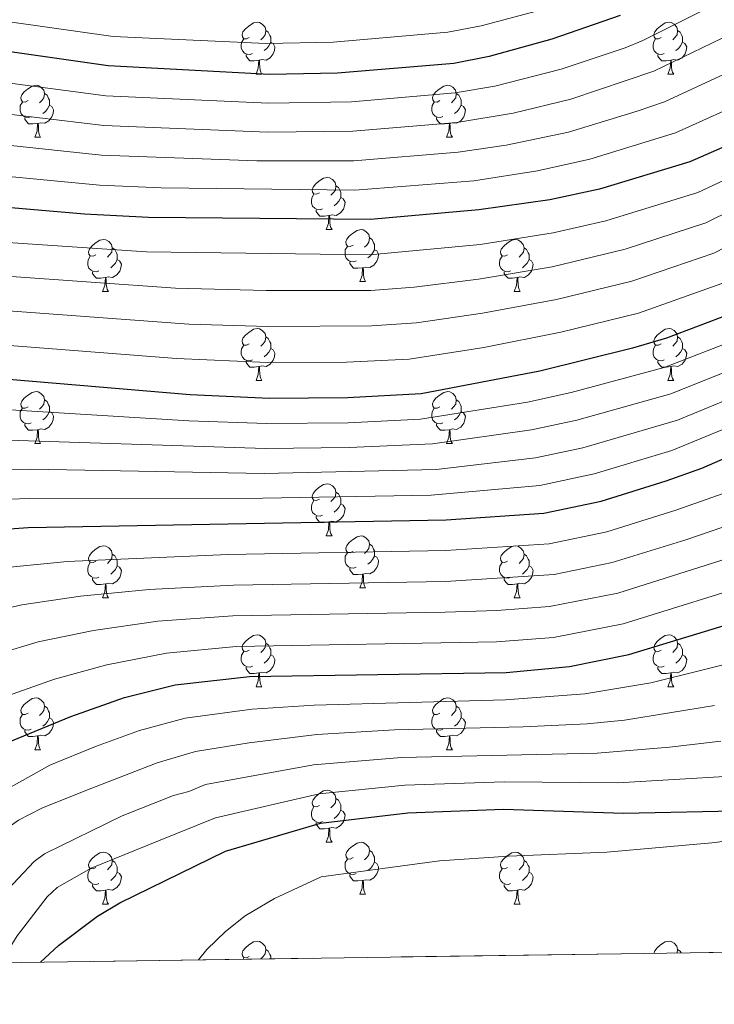
# Model space of a CAD drawing. Extents: x 595639 to 600136, y 784442 to 787476.
# Drawn here: x 597013 to 597147, y 784847 to 785036 of the extents above; entities that cross this region are included whole.
import ezdxf

# ---------------------------------------------------------------- set-up
doc = ezdxf.new("R2010")
doc.units = 0
doc.header["$MEASUREMENT"] = 0
doc.linetypes.add('DGN Style 3', pattern=[59.334772, 42.38198, -16.952792])
for name, color, linetype in [('Nivel 36', 7, 'Continuous'), ('Nivel 4', 7, 'Continuous'), ('Nivel 49', 7, 'Continuous'), ('Nivel 5', 7, 'Continuous'), ('Nivel 57', 7, 'Continuous'), ('Nivel 61', 7, 'Continuous'), ('Nivel 63', 7, 'Continuous')]:
    doc.layers.add(name, color=color, linetype=linetype)

msp = doc.modelspace()

# ---------------------------------------------------------------- linework, layer by layer
at = {"layer": 'Nivel 36', "color": 92, "linetype": 'Continuous', "lineweight": 0, "flags": 128}
for points in [[(597057.541, 785032.778), (597057.011, 785032.513), (597056.481, 785032.568), (597056.216, 785032.938), (597056.161, 785033.363), (597056.321, 785033.883), (597056.801, 785034.478), (597057.436, 785035.008), (597058.336, 785035.593), (597059.081, 785035.753), (597059.506, 785035.698), (597060.036, 785035.383), (597060.566, 785034.798), (597060.726, 785034.158), (597060.616, 785033.308), (597060.191, 785032.778), (597059.771, 785032.353)], [(597136.868, 785032.778), (597136.338, 785032.513), (597135.808, 785032.568), (597135.543, 785032.938), (597135.488, 785033.363), (597135.648, 785033.883), (597136.128, 785034.478), (597136.763, 785035.008), (597137.663, 785035.593), (597138.408, 785035.753), (597138.833, 785035.698), (597139.363, 785035.383), (597139.893, 785034.798), (597140.053, 785034.158), (597139.943, 785033.308), (597139.518, 785032.778), (597139.098, 785032.353)], [(597060.726, 785034.158), (597061.201, 785033.843), (597061.516, 785033.203), (597061.676, 785032.883), (597061.676, 785032.303), (597061.676, 785031.878), (597061.306, 785031.188), (597060.886, 785030.708), (597060.406, 785030.288)], [(597140.053, 785034.158), (597140.528, 785033.843), (597140.843, 785033.203), (597141.003, 785032.883), (597141.003, 785032.303), (597141.003, 785031.878), (597140.633, 785031.188), (597140.213, 785030.708), (597139.733, 785030.288)], [(597058.126, 785029.698), (597057.701, 785029.538), (597057.116, 785029.598), (597056.641, 785029.808), (597056.216, 785030.233), (597056.001, 785030.818), (597056.001, 785031.238), (597056.056, 785031.823), (597056.481, 785032.513)], [(597061.676, 785031.878), (597062.131, 785031.628), (597062.476, 785031.013), (597062.366, 785030.288), (597062.156, 785029.648), (597061.571, 785028.908), (597060.776, 785028.428), (597059.926, 785028.533), (597059.496, 785028.403)], [(597137.453, 785029.698), (597137.028, 785029.538), (597136.443, 785029.598), (597135.968, 785029.808), (597135.543, 785030.233), (597135.328, 785030.818), (597135.328, 785031.238), (597135.383, 785031.823), (597135.808, 785032.513)], [(597141.003, 785031.878), (597141.458, 785031.628), (597141.803, 785031.013), (597141.693, 785030.288), (597141.483, 785029.648), (597140.898, 785028.908), (597140.103, 785028.428), (597139.253, 785028.533), (597138.823, 785028.403)], [(597059.386, 785028.403), (597058.496, 785028.318), (597057.651, 785028.318), (597057.226, 785028.748), (597056.906, 785029.223), (597056.906, 785029.538)], [(597138.713, 785028.403), (597137.823, 785028.318), (597136.978, 785028.318), (597136.553, 785028.748), (597136.233, 785029.223), (597136.233, 785029.538)], [(597058.841, 785025.718), (597059.276, 785026.878), (597059.386, 785028.403), (597059.496, 785028.403), (597059.531, 785027.818), (597059.566, 785027.133), (597059.636, 785026.518), (597059.751, 785026.118), (597059.966, 785025.718)], [(597138.168, 785025.718), (597138.603, 785026.878), (597138.713, 785028.403), (597138.823, 785028.403), (597138.858, 785027.818), (597138.893, 785027.133), (597138.963, 785026.518), (597139.078, 785026.118), (597139.293, 785025.718)], [(597058.841, 785025.718), (597059.966, 785025.718)], [(597138.168, 785025.718), (597139.293, 785025.718)], [(597014.905, 785020.638), (597014.375, 785020.373), (597013.845, 785020.428), (597013.58, 785020.798), (597013.525, 785021.223), (597013.685, 785021.743), (597014.165, 785022.338), (597014.8, 785022.868), (597015.7, 785023.453), (597016.445, 785023.613), (597016.87, 785023.558), (597017.4, 785023.243), (597017.93, 785022.658), (597018.09, 785022.018), (597017.98, 785021.168), (597017.555, 785020.638), (597017.135, 785020.213)], [(597094.232, 785020.638), (597093.702, 785020.373), (597093.172, 785020.428), (597092.907, 785020.798), (597092.852, 785021.223), (597093.012, 785021.743), (597093.492, 785022.338), (597094.127, 785022.868), (597095.027, 785023.453), (597095.772, 785023.613), (597096.197, 785023.558), (597096.727, 785023.243), (597097.257, 785022.658), (597097.417, 785022.018), (597097.307, 785021.168), (597096.882, 785020.638), (597096.462, 785020.213)], [(597018.09, 785022.018), (597018.565, 785021.703), (597018.88, 785021.063), (597019.04, 785020.743), (597019.04, 785020.163), (597019.04, 785019.738), (597018.67, 785019.048), (597018.25, 785018.568), (597017.77, 785018.148)], [(597097.417, 785022.018), (597097.892, 785021.703), (597098.207, 785021.063), (597098.367, 785020.743), (597098.367, 785020.163), (597098.367, 785019.738), (597097.997, 785019.048), (597097.577, 785018.568), (597097.097, 785018.148)], [(597015.49, 785017.558), (597015.065, 785017.398), (597014.48, 785017.458), (597014.005, 785017.668), (597013.58, 785018.093), (597013.365, 785018.678), (597013.365, 785019.098), (597013.42, 785019.683), (597013.845, 785020.373)], [(597019.04, 785019.738), (597019.495, 785019.488), (597019.84, 785018.873), (597019.73, 785018.148), (597019.52, 785017.508), (597018.935, 785016.768), (597018.14, 785016.288), (597017.29, 785016.393), (597016.86, 785016.263)], [(597094.817, 785017.558), (597094.392, 785017.398), (597093.807, 785017.458), (597093.332, 785017.668), (597092.907, 785018.093), (597092.692, 785018.678), (597092.692, 785019.098), (597092.747, 785019.683), (597093.172, 785020.373)], [(597098.367, 785019.738), (597098.822, 785019.488), (597099.167, 785018.873), (597099.057, 785018.148), (597098.847, 785017.508), (597098.262, 785016.768), (597097.467, 785016.288), (597096.617, 785016.393), (597096.187, 785016.263)], [(597016.75, 785016.263), (597015.86, 785016.178), (597015.015, 785016.178), (597014.59, 785016.608), (597014.27, 785017.083), (597014.27, 785017.398)], [(597016.205, 785013.578), (597016.64, 785014.738), (597016.75, 785016.263), (597016.86, 785016.263), (597016.895, 785015.678), (597016.93, 785014.993), (597017, 785014.378), (597017.115, 785013.978), (597017.33, 785013.578)], [(597096.077, 785016.263), (597095.187, 785016.178), (597094.342, 785016.178), (597093.917, 785016.608), (597093.597, 785017.083), (597093.597, 785017.398)], [(597095.532, 785013.578), (597095.967, 785014.738), (597096.077, 785016.263), (597096.187, 785016.263), (597096.222, 785015.678), (597096.257, 785014.993), (597096.327, 785014.378), (597096.442, 785013.978), (597096.657, 785013.578)], [(597016.205, 785013.578), (597017.33, 785013.578)], [(597095.532, 785013.578), (597096.657, 785013.578)], [(597071.044, 785002.869), (597070.514, 785002.604), (597069.984, 785002.659), (597069.719, 785003.029), (597069.664, 785003.454), (597069.824, 785003.974), (597070.304, 785004.569), (597070.939, 785005.099), (597071.839, 785005.684), (597072.584, 785005.844), (597073.009, 785005.789), (597073.539, 785005.474), (597074.069, 785004.889), (597074.229, 785004.249), (597074.119, 785003.399), (597073.694, 785002.869), (597073.274, 785002.444)], [(597071.629, 784999.789), (597071.204, 784999.629), (597070.619, 784999.689), (597070.144, 784999.899), (597069.719, 785000.324), (597069.504, 785000.909), (597069.504, 785001.329), (597069.559, 785001.914), (597069.984, 785002.604)], [(597074.229, 785004.249), (597074.704, 785003.934), (597075.019, 785003.294), (597075.179, 785002.974), (597075.179, 785002.394), (597075.179, 785001.969), (597074.809, 785001.279), (597074.389, 785000.799), (597073.909, 785000.379)], [(597075.179, 785001.969), (597075.634, 785001.719), (597075.979, 785001.104), (597075.869, 785000.379), (597075.659, 784999.739), (597075.074, 784998.999), (597074.279, 784998.519), (597073.429, 784998.624), (597072.999, 784998.494)], [(597072.889, 784998.494), (597071.999, 784998.409), (597071.154, 784998.409), (597070.729, 784998.839), (597070.409, 784999.314), (597070.409, 784999.629)], [(597072.344, 784995.809), (597072.779, 784996.969), (597072.889, 784998.494), (597072.999, 784998.494), (597073.034, 784997.909), (597073.069, 784997.224), (597073.139, 784996.609), (597073.254, 784996.209), (597073.469, 784995.809)], [(597072.344, 784995.809), (597073.469, 784995.809)], [(597077.519, 784992.834), (597076.989, 784992.569), (597076.459, 784992.624), (597076.194, 784992.994), (597076.139, 784993.419), (597076.299, 784993.939), (597076.779, 784994.534), (597077.414, 784995.064), (597078.314, 784995.649), (597079.059, 784995.809), (597079.484, 784995.754), (597080.014, 784995.439), (597080.544, 784994.854), (597080.704, 784994.214), (597080.594, 784993.364), (597080.169, 784992.834), (597079.749, 784992.409)], [(597027.964, 784990.929), (597027.434, 784990.664), (597026.904, 784990.719), (597026.639, 784991.089), (597026.584, 784991.514), (597026.744, 784992.034), (597027.224, 784992.629), (597027.859, 784993.159), (597028.759, 784993.744), (597029.504, 784993.904), (597029.929, 784993.849), (597030.459, 784993.534), (597030.989, 784992.949), (597031.149, 784992.309), (597031.039, 784991.459), (597030.614, 784990.929), (597030.194, 784990.504)], [(597080.704, 784994.214), (597081.179, 784993.899), (597081.494, 784993.259), (597081.654, 784992.939), (597081.654, 784992.359), (597081.654, 784991.934), (597081.284, 784991.244), (597080.864, 784990.764), (597080.384, 784990.344)], [(597107.291, 784990.929), (597106.761, 784990.664), (597106.231, 784990.719), (597105.966, 784991.089), (597105.911, 784991.514), (597106.071, 784992.034), (597106.551, 784992.629), (597107.186, 784993.159), (597108.086, 784993.744), (597108.831, 784993.904), (597109.256, 784993.849), (597109.786, 784993.534), (597110.316, 784992.949), (597110.476, 784992.309), (597110.366, 784991.459), (597109.941, 784990.929), (597109.521, 784990.504)], [(597031.149, 784992.309), (597031.624, 784991.994), (597031.939, 784991.354), (597032.099, 784991.034), (597032.099, 784990.454), (597032.099, 784990.029), (597031.729, 784989.339), (597031.309, 784988.859), (597030.829, 784988.439)], [(597078.104, 784989.754), (597077.679, 784989.594), (597077.094, 784989.654), (597076.619, 784989.864), (597076.194, 784990.289), (597075.979, 784990.874), (597075.979, 784991.294), (597076.034, 784991.879), (597076.459, 784992.569)], [(597081.654, 784991.934), (597082.109, 784991.684), (597082.454, 784991.069), (597082.344, 784990.344), (597082.134, 784989.704), (597081.549, 784988.964), (597080.754, 784988.484), (597079.904, 784988.589), (597079.474, 784988.459)], [(597110.476, 784992.309), (597110.951, 784991.994), (597111.266, 784991.354), (597111.426, 784991.034), (597111.426, 784990.454), (597111.426, 784990.029), (597111.056, 784989.339), (597110.636, 784988.859), (597110.156, 784988.439)], [(597028.549, 784987.849), (597028.124, 784987.689), (597027.539, 784987.749), (597027.064, 784987.959), (597026.639, 784988.384), (597026.424, 784988.969), (597026.424, 784989.389), (597026.479, 784989.974), (597026.904, 784990.664)], [(597032.099, 784990.029), (597032.554, 784989.779), (597032.899, 784989.164), (597032.789, 784988.439), (597032.579, 784987.799), (597031.994, 784987.059), (597031.199, 784986.579), (597030.349, 784986.684), (597029.919, 784986.554)], [(597079.364, 784988.459), (597078.474, 784988.374), (597077.629, 784988.374), (597077.204, 784988.804), (597076.884, 784989.279), (597076.884, 784989.594)], [(597107.876, 784987.849), (597107.451, 784987.689), (597106.866, 784987.749), (597106.391, 784987.959), (597105.966, 784988.384), (597105.751, 784988.969), (597105.751, 784989.389), (597105.806, 784989.974), (597106.231, 784990.664)], [(597111.426, 784990.029), (597111.881, 784989.779), (597112.226, 784989.164), (597112.116, 784988.439), (597111.906, 784987.799), (597111.321, 784987.059), (597110.526, 784986.579), (597109.676, 784986.684), (597109.246, 784986.554)], [(597029.809, 784986.554), (597028.919, 784986.469), (597028.074, 784986.469), (597027.649, 784986.899), (597027.329, 784987.374), (597027.329, 784987.689)], [(597078.819, 784985.774), (597079.254, 784986.934), (597079.364, 784988.459), (597079.474, 784988.459), (597079.509, 784987.874), (597079.544, 784987.189), (597079.614, 784986.574), (597079.729, 784986.174), (597079.944, 784985.774)], [(597109.136, 784986.554), (597108.246, 784986.469), (597107.401, 784986.469), (597106.976, 784986.899), (597106.656, 784987.374), (597106.656, 784987.689)], [(597029.264, 784983.869), (597029.699, 784985.029), (597029.809, 784986.554), (597029.919, 784986.554), (597029.954, 784985.969), (597029.989, 784985.284), (597030.059, 784984.669), (597030.174, 784984.269), (597030.389, 784983.869)], [(597078.819, 784985.774), (597079.944, 784985.774)], [(597108.591, 784983.869), (597109.026, 784985.029), (597109.136, 784986.554), (597109.246, 784986.554), (597109.281, 784985.969), (597109.316, 784985.284), (597109.386, 784984.669), (597109.501, 784984.269), (597109.716, 784983.869)], [(597029.264, 784983.869), (597030.389, 784983.869)], [(597108.591, 784983.869), (597109.716, 784983.869)], [(597057.541, 784973.786), (597057.011, 784973.521), (597056.481, 784973.576), (597056.216, 784973.946), (597056.161, 784974.371), (597056.321, 784974.891), (597056.801, 784975.486), (597057.436, 784976.016), (597058.336, 784976.601), (597059.081, 784976.761), (597059.506, 784976.706), (597060.036, 784976.391), (597060.566, 784975.806), (597060.726, 784975.166), (597060.616, 784974.316), (597060.191, 784973.786), (597059.771, 784973.361)], [(597136.868, 784973.786), (597136.338, 784973.521), (597135.808, 784973.576), (597135.543, 784973.946), (597135.488, 784974.371), (597135.648, 784974.891), (597136.128, 784975.486), (597136.763, 784976.016), (597137.663, 784976.601), (597138.408, 784976.761), (597138.833, 784976.706), (597139.363, 784976.391), (597139.893, 784975.806), (597140.053, 784975.166), (597139.943, 784974.316), (597139.518, 784973.786), (597139.098, 784973.361)], [(597060.726, 784975.166), (597061.201, 784974.851), (597061.516, 784974.211), (597061.676, 784973.891), (597061.676, 784973.311), (597061.676, 784972.886), (597061.306, 784972.196), (597060.886, 784971.716), (597060.406, 784971.296)], [(597140.053, 784975.166), (597140.528, 784974.851), (597140.843, 784974.211), (597141.003, 784973.891), (597141.003, 784973.311), (597141.003, 784972.886), (597140.633, 784972.196), (597140.213, 784971.716), (597139.733, 784971.296)], [(597058.126, 784970.706), (597057.701, 784970.546), (597057.116, 784970.606), (597056.641, 784970.816), (597056.216, 784971.241), (597056.001, 784971.826), (597056.001, 784972.246), (597056.056, 784972.831), (597056.481, 784973.521)], [(597061.676, 784972.886), (597062.131, 784972.636), (597062.476, 784972.021), (597062.366, 784971.296), (597062.156, 784970.656), (597061.571, 784969.916), (597060.776, 784969.436), (597059.926, 784969.541), (597059.496, 784969.411)], [(597137.453, 784970.706), (597137.028, 784970.546), (597136.443, 784970.606), (597135.968, 784970.816), (597135.543, 784971.241), (597135.328, 784971.826), (597135.328, 784972.246), (597135.383, 784972.831), (597135.808, 784973.521)], [(597141.003, 784972.886), (597141.458, 784972.636), (597141.803, 784972.021), (597141.693, 784971.296), (597141.483, 784970.656), (597140.898, 784969.916), (597140.103, 784969.436), (597139.253, 784969.541), (597138.823, 784969.411)], [(597059.386, 784969.411), (597058.496, 784969.326), (597057.651, 784969.326), (597057.226, 784969.756), (597056.906, 784970.231), (597056.906, 784970.546)], [(597138.713, 784969.411), (597137.823, 784969.326), (597136.978, 784969.326), (597136.553, 784969.756), (597136.233, 784970.231), (597136.233, 784970.546)], [(597058.841, 784966.726), (597059.276, 784967.886), (597059.386, 784969.411), (597059.496, 784969.411), (597059.531, 784968.826), (597059.566, 784968.141), (597059.636, 784967.526), (597059.751, 784967.126), (597059.966, 784966.726)], [(597138.168, 784966.726), (597138.603, 784967.886), (597138.713, 784969.411), (597138.823, 784969.411), (597138.858, 784968.826), (597138.893, 784968.141), (597138.963, 784967.526), (597139.078, 784967.126), (597139.293, 784966.726)], [(597058.841, 784966.726), (597059.966, 784966.726)], [(597138.168, 784966.726), (597139.293, 784966.726)], [(597014.905, 784961.646), (597014.375, 784961.381), (597013.845, 784961.436), (597013.58, 784961.806), (597013.525, 784962.231), (597013.685, 784962.751), (597014.165, 784963.346), (597014.8, 784963.876), (597015.7, 784964.461), (597016.445, 784964.621), (597016.87, 784964.566), (597017.4, 784964.251), (597017.93, 784963.666), (597018.09, 784963.026), (597017.98, 784962.176), (597017.555, 784961.646), (597017.135, 784961.221)], [(597094.232, 784961.646), (597093.702, 784961.381), (597093.172, 784961.436), (597092.907, 784961.806), (597092.852, 784962.231), (597093.012, 784962.751), (597093.492, 784963.346), (597094.127, 784963.876), (597095.027, 784964.461), (597095.772, 784964.621), (597096.197, 784964.566), (597096.727, 784964.251), (597097.257, 784963.666), (597097.417, 784963.026), (597097.307, 784962.176), (597096.882, 784961.646), (597096.462, 784961.221)], [(597018.09, 784963.026), (597018.565, 784962.711), (597018.88, 784962.071), (597019.04, 784961.751), (597019.04, 784961.171), (597019.04, 784960.746), (597018.67, 784960.056), (597018.25, 784959.576), (597017.77, 784959.156)], [(597097.417, 784963.026), (597097.892, 784962.711), (597098.207, 784962.071), (597098.367, 784961.751), (597098.367, 784961.171), (597098.367, 784960.746), (597097.997, 784960.056), (597097.577, 784959.576), (597097.097, 784959.156)], [(597015.49, 784958.566), (597015.065, 784958.406), (597014.48, 784958.466), (597014.005, 784958.676), (597013.58, 784959.101), (597013.365, 784959.686), (597013.365, 784960.106), (597013.42, 784960.691), (597013.845, 784961.381)], [(597019.04, 784960.746), (597019.495, 784960.496), (597019.84, 784959.881), (597019.73, 784959.156), (597019.52, 784958.516), (597018.935, 784957.776), (597018.14, 784957.296), (597017.29, 784957.401), (597016.86, 784957.271)], [(597094.817, 784958.566), (597094.392, 784958.406), (597093.807, 784958.466), (597093.332, 784958.676), (597092.907, 784959.101), (597092.692, 784959.686), (597092.692, 784960.106), (597092.747, 784960.691), (597093.172, 784961.381)], [(597098.367, 784960.746), (597098.822, 784960.496), (597099.167, 784959.881), (597099.057, 784959.156), (597098.847, 784958.516), (597098.262, 784957.776), (597097.467, 784957.296), (597096.617, 784957.401), (597096.187, 784957.271)], [(597016.75, 784957.271), (597015.86, 784957.186), (597015.015, 784957.186), (597014.59, 784957.616), (597014.27, 784958.091), (597014.27, 784958.406)], [(597016.205, 784954.586), (597016.64, 784955.746), (597016.75, 784957.271), (597016.86, 784957.271), (597016.895, 784956.686), (597016.93, 784956.001), (597017, 784955.386), (597017.115, 784954.986), (597017.33, 784954.586)], [(597096.077, 784957.271), (597095.187, 784957.186), (597094.342, 784957.186), (597093.917, 784957.616), (597093.597, 784958.091), (597093.597, 784958.406)], [(597095.532, 784954.586), (597095.967, 784955.746), (597096.077, 784957.271), (597096.187, 784957.271), (597096.222, 784956.686), (597096.257, 784956.001), (597096.327, 784955.386), (597096.442, 784954.986), (597096.657, 784954.586)], [(597016.205, 784954.586), (597017.33, 784954.586)], [(597095.532, 784954.586), (597096.657, 784954.586)], [(597071.044, 784943.877), (597070.514, 784943.612), (597069.984, 784943.667), (597069.719, 784944.037), (597069.664, 784944.462), (597069.824, 784944.982), (597070.304, 784945.577), (597070.939, 784946.107), (597071.839, 784946.692), (597072.584, 784946.852), (597073.009, 784946.797), (597073.539, 784946.482), (597074.069, 784945.897), (597074.229, 784945.257), (597074.119, 784944.407), (597073.694, 784943.877), (597073.274, 784943.452)], [(597074.229, 784945.257), (597074.704, 784944.942), (597075.019, 784944.302), (597075.179, 784943.982), (597075.179, 784943.402), (597075.179, 784942.977), (597074.809, 784942.287), (597074.389, 784941.807), (597073.909, 784941.387)], [(597071.629, 784940.797), (597071.204, 784940.637), (597070.619, 784940.697), (597070.144, 784940.907), (597069.719, 784941.332), (597069.504, 784941.917), (597069.504, 784942.337), (597069.559, 784942.922), (597069.984, 784943.612)], [(597075.179, 784942.977), (597075.634, 784942.727), (597075.979, 784942.112), (597075.869, 784941.387), (597075.659, 784940.747), (597075.074, 784940.007), (597074.279, 784939.527), (597073.429, 784939.632), (597072.999, 784939.502)], [(597072.889, 784939.502), (597071.999, 784939.417), (597071.154, 784939.417), (597070.729, 784939.847), (597070.409, 784940.322), (597070.409, 784940.637)], [(597072.344, 784936.817), (597072.779, 784937.977), (597072.889, 784939.502), (597072.999, 784939.502), (597073.034, 784938.917), (597073.069, 784938.232), (597073.139, 784937.617), (597073.254, 784937.217), (597073.469, 784936.817)], [(597072.344, 784936.817), (597073.469, 784936.817)], [(597077.519, 784933.842), (597076.989, 784933.577), (597076.459, 784933.632), (597076.194, 784934.002), (597076.139, 784934.427), (597076.299, 784934.947), (597076.779, 784935.542), (597077.414, 784936.072), (597078.314, 784936.657), (597079.059, 784936.817), (597079.484, 784936.762), (597080.014, 784936.447), (597080.544, 784935.862), (597080.704, 784935.222), (597080.594, 784934.372), (597080.169, 784933.842), (597079.749, 784933.417)], [(597027.964, 784931.937), (597027.434, 784931.672), (597026.904, 784931.727), (597026.639, 784932.097), (597026.584, 784932.522), (597026.744, 784933.042), (597027.224, 784933.637), (597027.859, 784934.167), (597028.759, 784934.752), (597029.504, 784934.912), (597029.929, 784934.857), (597030.459, 784934.542), (597030.989, 784933.957), (597031.149, 784933.317), (597031.039, 784932.467), (597030.614, 784931.937), (597030.194, 784931.512)], [(597080.704, 784935.222), (597081.179, 784934.907), (597081.494, 784934.267), (597081.654, 784933.947), (597081.654, 784933.367), (597081.654, 784932.942), (597081.284, 784932.252), (597080.864, 784931.772), (597080.384, 784931.352)], [(597107.291, 784931.937), (597106.761, 784931.672), (597106.231, 784931.727), (597105.966, 784932.097), (597105.911, 784932.522), (597106.071, 784933.042), (597106.551, 784933.637), (597107.186, 784934.167), (597108.086, 784934.752), (597108.831, 784934.912), (597109.256, 784934.857), (597109.786, 784934.542), (597110.316, 784933.957), (597110.476, 784933.317), (597110.366, 784932.467), (597109.941, 784931.937), (597109.521, 784931.512)], [(597031.149, 784933.317), (597031.624, 784933.002), (597031.939, 784932.362), (597032.099, 784932.042), (597032.099, 784931.462), (597032.099, 784931.037), (597031.729, 784930.347), (597031.309, 784929.867), (597030.829, 784929.447)], [(597078.104, 784930.762), (597077.679, 784930.602), (597077.094, 784930.662), (597076.619, 784930.872), (597076.194, 784931.297), (597075.979, 784931.882), (597075.979, 784932.302), (597076.034, 784932.887), (597076.459, 784933.577)], [(597081.654, 784932.942), (597082.109, 784932.692), (597082.454, 784932.077), (597082.344, 784931.352), (597082.134, 784930.712), (597081.549, 784929.972), (597080.754, 784929.492), (597079.904, 784929.597), (597079.474, 784929.467)], [(597110.476, 784933.317), (597110.951, 784933.002), (597111.266, 784932.362), (597111.426, 784932.042), (597111.426, 784931.462), (597111.426, 784931.037), (597111.056, 784930.347), (597110.636, 784929.867), (597110.156, 784929.447)], [(597028.549, 784928.857), (597028.124, 784928.697), (597027.539, 784928.757), (597027.064, 784928.967), (597026.639, 784929.392), (597026.424, 784929.977), (597026.424, 784930.397), (597026.479, 784930.982), (597026.904, 784931.672)], [(597032.099, 784931.037), (597032.554, 784930.787), (597032.899, 784930.172), (597032.789, 784929.447), (597032.579, 784928.807), (597031.994, 784928.067), (597031.199, 784927.587), (597030.349, 784927.692), (597029.919, 784927.562)], [(597079.364, 784929.467), (597078.474, 784929.382), (597077.629, 784929.382), (597077.204, 784929.812), (597076.884, 784930.287), (597076.884, 784930.602)], [(597107.876, 784928.857), (597107.451, 784928.697), (597106.866, 784928.757), (597106.391, 784928.967), (597105.966, 784929.392), (597105.751, 784929.977), (597105.751, 784930.397), (597105.806, 784930.982), (597106.231, 784931.672)], [(597111.426, 784931.037), (597111.881, 784930.787), (597112.226, 784930.172), (597112.116, 784929.447), (597111.906, 784928.807), (597111.321, 784928.067), (597110.526, 784927.587), (597109.676, 784927.692), (597109.246, 784927.562)], [(597029.809, 784927.562), (597028.919, 784927.477), (597028.074, 784927.477), (597027.649, 784927.907), (597027.329, 784928.382), (597027.329, 784928.697)], [(597078.819, 784926.782), (597079.254, 784927.942), (597079.364, 784929.467), (597079.474, 784929.467), (597079.509, 784928.882), (597079.544, 784928.197), (597079.614, 784927.582), (597079.729, 784927.182), (597079.944, 784926.782)], [(597109.136, 784927.562), (597108.246, 784927.477), (597107.401, 784927.477), (597106.976, 784927.907), (597106.656, 784928.382), (597106.656, 784928.697)], [(597029.264, 784924.877), (597029.699, 784926.037), (597029.809, 784927.562), (597029.919, 784927.562), (597029.954, 784926.977), (597029.989, 784926.292), (597030.059, 784925.677), (597030.174, 784925.277), (597030.389, 784924.877)], [(597078.819, 784926.782), (597079.944, 784926.782)], [(597108.591, 784924.877), (597109.026, 784926.037), (597109.136, 784927.562), (597109.246, 784927.562), (597109.281, 784926.977), (597109.316, 784926.292), (597109.386, 784925.677), (597109.501, 784925.277), (597109.716, 784924.877)], [(597029.264, 784924.877), (597030.389, 784924.877)], [(597108.591, 784924.877), (597109.716, 784924.877)], [(597057.541, 784914.794), (597057.011, 784914.529), (597056.481, 784914.584), (597056.216, 784914.954), (597056.161, 784915.379), (597056.321, 784915.899), (597056.801, 784916.494), (597057.436, 784917.024), (597058.336, 784917.609), (597059.081, 784917.769), (597059.506, 784917.714), (597060.036, 784917.399), (597060.566, 784916.814), (597060.726, 784916.174), (597060.616, 784915.324), (597060.191, 784914.794), (597059.771, 784914.369)], [(597136.868, 784914.794), (597136.338, 784914.529), (597135.808, 784914.584), (597135.543, 784914.954), (597135.488, 784915.379), (597135.648, 784915.899), (597136.128, 784916.494), (597136.763, 784917.024), (597137.663, 784917.609), (597138.408, 784917.769), (597138.833, 784917.714), (597139.363, 784917.399), (597139.893, 784916.814), (597140.053, 784916.174), (597139.943, 784915.324), (597139.518, 784914.794), (597139.098, 784914.369)], [(597060.726, 784916.174), (597061.201, 784915.859), (597061.516, 784915.219), (597061.676, 784914.899), (597061.676, 784914.319), (597061.676, 784913.894), (597061.306, 784913.204), (597060.886, 784912.724), (597060.406, 784912.304)], [(597140.053, 784916.174), (597140.528, 784915.859), (597140.843, 784915.219), (597141.003, 784914.899), (597141.003, 784914.319), (597141.003, 784913.894), (597140.633, 784913.204), (597140.213, 784912.724), (597139.733, 784912.304)], [(597058.126, 784911.714), (597057.701, 784911.554), (597057.116, 784911.614), (597056.641, 784911.824), (597056.216, 784912.249), (597056.001, 784912.834), (597056.001, 784913.254), (597056.056, 784913.839), (597056.481, 784914.529)], [(597061.676, 784913.894), (597062.131, 784913.644), (597062.476, 784913.029), (597062.366, 784912.304), (597062.156, 784911.664), (597061.571, 784910.924), (597060.776, 784910.444), (597059.926, 784910.549), (597059.496, 784910.419)], [(597137.453, 784911.714), (597137.028, 784911.554), (597136.443, 784911.614), (597135.968, 784911.824), (597135.543, 784912.249), (597135.328, 784912.834), (597135.328, 784913.254), (597135.383, 784913.839), (597135.808, 784914.529)], [(597141.003, 784913.894), (597141.458, 784913.644), (597141.803, 784913.029), (597141.693, 784912.304), (597141.483, 784911.664), (597140.898, 784910.924), (597140.103, 784910.444), (597139.253, 784910.549), (597138.823, 784910.419)], [(597059.386, 784910.419), (597058.496, 784910.334), (597057.651, 784910.334), (597057.226, 784910.764), (597056.906, 784911.239), (597056.906, 784911.554)], [(597138.713, 784910.419), (597137.823, 784910.334), (597136.978, 784910.334), (597136.553, 784910.764), (597136.233, 784911.239), (597136.233, 784911.554)], [(597058.841, 784907.734), (597059.276, 784908.894), (597059.386, 784910.419), (597059.496, 784910.419), (597059.531, 784909.834), (597059.566, 784909.149), (597059.636, 784908.534), (597059.751, 784908.134), (597059.966, 784907.734)], [(597138.168, 784907.734), (597138.603, 784908.894), (597138.713, 784910.419), (597138.823, 784910.419), (597138.858, 784909.834), (597138.893, 784909.149), (597138.963, 784908.534), (597139.078, 784908.134), (597139.293, 784907.734)], [(597058.841, 784907.734), (597059.966, 784907.734)], [(597138.168, 784907.734), (597139.293, 784907.734)], [(597014.905, 784902.654), (597014.375, 784902.389), (597013.845, 784902.444), (597013.58, 784902.814), (597013.525, 784903.239), (597013.685, 784903.759), (597014.165, 784904.354), (597014.8, 784904.884), (597015.7, 784905.469), (597016.445, 784905.629), (597016.87, 784905.574), (597017.4, 784905.259), (597017.93, 784904.674), (597018.09, 784904.034), (597017.98, 784903.184), (597017.555, 784902.654), (597017.135, 784902.229)], [(597018.09, 784904.034), (597018.565, 784903.719), (597018.88, 784903.079), (597019.04, 784902.759), (597019.04, 784902.179), (597019.04, 784901.754), (597018.67, 784901.064), (597018.25, 784900.584), (597017.77, 784900.164)], [(597094.232, 784902.654), (597093.702, 784902.389), (597093.172, 784902.444), (597092.907, 784902.814), (597092.852, 784903.239), (597093.012, 784903.759), (597093.492, 784904.354), (597094.127, 784904.884), (597095.027, 784905.469), (597095.772, 784905.629), (597096.197, 784905.574), (597096.727, 784905.259), (597097.257, 784904.674), (597097.417, 784904.034), (597097.307, 784903.184), (597096.882, 784902.654), (597096.462, 784902.229)], [(597097.417, 784904.034), (597097.892, 784903.719), (597098.207, 784903.079), (597098.367, 784902.759), (597098.367, 784902.179), (597098.367, 784901.754), (597097.997, 784901.064), (597097.577, 784900.584), (597097.097, 784900.164)], [(597015.49, 784899.574), (597015.065, 784899.414), (597014.48, 784899.474), (597014.005, 784899.684), (597013.58, 784900.109), (597013.365, 784900.694), (597013.365, 784901.114), (597013.42, 784901.699), (597013.845, 784902.389)], [(597094.817, 784899.574), (597094.392, 784899.414), (597093.807, 784899.474), (597093.332, 784899.684), (597092.907, 784900.109), (597092.692, 784900.694), (597092.692, 784901.114), (597092.747, 784901.699), (597093.172, 784902.389)], [(597019.04, 784901.754), (597019.495, 784901.504), (597019.84, 784900.889), (597019.73, 784900.164), (597019.52, 784899.524), (597018.935, 784898.784), (597018.14, 784898.304), (597017.29, 784898.409), (597016.86, 784898.279)], [(597098.367, 784901.754), (597098.822, 784901.504), (597099.167, 784900.889), (597099.057, 784900.164), (597098.847, 784899.524), (597098.262, 784898.784), (597097.467, 784898.304), (597096.617, 784898.409), (597096.187, 784898.279)], [(597016.75, 784898.279), (597015.86, 784898.194), (597015.015, 784898.194), (597014.59, 784898.624), (597014.27, 784899.099), (597014.27, 784899.414)], [(597016.205, 784895.594), (597016.64, 784896.754), (597016.75, 784898.279), (597016.86, 784898.279), (597016.895, 784897.694), (597016.93, 784897.009), (597017, 784896.394), (597017.115, 784895.994), (597017.33, 784895.594)], [(597096.077, 784898.279), (597095.187, 784898.194), (597094.342, 784898.194), (597093.917, 784898.624), (597093.597, 784899.099), (597093.597, 784899.414)], [(597095.532, 784895.594), (597095.967, 784896.754), (597096.077, 784898.279), (597096.187, 784898.279), (597096.222, 784897.694), (597096.257, 784897.009), (597096.327, 784896.394), (597096.442, 784895.994), (597096.657, 784895.594)], [(597016.205, 784895.594), (597017.33, 784895.594)], [(597095.532, 784895.594), (597096.657, 784895.594)], [(597071.044, 784884.885), (597070.514, 784884.62), (597069.984, 784884.675), (597069.719, 784885.045), (597069.664, 784885.47), (597069.824, 784885.99), (597070.304, 784886.585), (597070.939, 784887.115), (597071.839, 784887.7), (597072.584, 784887.86), (597073.009, 784887.805), (597073.539, 784887.49), (597074.069, 784886.905), (597074.229, 784886.265), (597074.119, 784885.415), (597073.694, 784884.885), (597073.274, 784884.46)], [(597074.229, 784886.265), (597074.704, 784885.95), (597075.019, 784885.31), (597075.179, 784884.99), (597075.179, 784884.41), (597075.179, 784883.985), (597074.809, 784883.295), (597074.389, 784882.815), (597073.909, 784882.395)], [(597071.629, 784881.805), (597071.204, 784881.645), (597070.619, 784881.705), (597070.144, 784881.915), (597069.719, 784882.34), (597069.504, 784882.925), (597069.504, 784883.345), (597069.559, 784883.93), (597069.984, 784884.62)], [(597075.179, 784883.985), (597075.634, 784883.735), (597075.979, 784883.12), (597075.869, 784882.395), (597075.659, 784881.755), (597075.074, 784881.015), (597074.279, 784880.535), (597073.429, 784880.64), (597072.999, 784880.51)], [(597072.889, 784880.51), (597071.999, 784880.425), (597071.154, 784880.425), (597070.729, 784880.855), (597070.409, 784881.33), (597070.409, 784881.645)], [(597072.344, 784877.825), (597072.779, 784878.985), (597072.889, 784880.51), (597072.999, 784880.51), (597073.034, 784879.925), (597073.069, 784879.24), (597073.139, 784878.625), (597073.254, 784878.225), (597073.469, 784877.825)], [(597072.344, 784877.825), (597073.469, 784877.825)], [(597077.519, 784874.85), (597076.989, 784874.585), (597076.459, 784874.64), (597076.194, 784875.01), (597076.139, 784875.435), (597076.299, 784875.955), (597076.779, 784876.55), (597077.414, 784877.08), (597078.314, 784877.665), (597079.059, 784877.825), (597079.484, 784877.77), (597080.014, 784877.455), (597080.544, 784876.87), (597080.704, 784876.23), (597080.594, 784875.38), (597080.169, 784874.85), (597079.749, 784874.425)], [(597027.964, 784872.945), (597027.434, 784872.68), (597026.904, 784872.735), (597026.639, 784873.105), (597026.584, 784873.53), (597026.744, 784874.05), (597027.224, 784874.645), (597027.859, 784875.175), (597028.759, 784875.76), (597029.504, 784875.92), (597029.929, 784875.865), (597030.459, 784875.55), (597030.989, 784874.965), (597031.149, 784874.325), (597031.039, 784873.475), (597030.614, 784872.945), (597030.194, 784872.52)], [(597080.704, 784876.23), (597081.179, 784875.915), (597081.494, 784875.275), (597081.654, 784874.955), (597081.654, 784874.375), (597081.654, 784873.95), (597081.284, 784873.26), (597080.864, 784872.78), (597080.384, 784872.36)], [(597107.291, 784872.945), (597106.761, 784872.68), (597106.231, 784872.735), (597105.966, 784873.105), (597105.911, 784873.53), (597106.071, 784874.05), (597106.551, 784874.645), (597107.186, 784875.175), (597108.086, 784875.76), (597108.831, 784875.92), (597109.256, 784875.865), (597109.786, 784875.55), (597110.316, 784874.965), (597110.476, 784874.325), (597110.366, 784873.475), (597109.941, 784872.945), (597109.521, 784872.52)], [(597031.149, 784874.325), (597031.624, 784874.01), (597031.939, 784873.37), (597032.099, 784873.05), (597032.099, 784872.47), (597032.099, 784872.045), (597031.729, 784871.355), (597031.309, 784870.875), (597030.829, 784870.455)], [(597078.104, 784871.77), (597077.679, 784871.61), (597077.094, 784871.67), (597076.619, 784871.88), (597076.194, 784872.305), (597075.979, 784872.89), (597075.979, 784873.31), (597076.034, 784873.895), (597076.459, 784874.585)], [(597081.654, 784873.95), (597082.109, 784873.7), (597082.454, 784873.085), (597082.344, 784872.36), (597082.134, 784871.72), (597081.549, 784870.98), (597080.754, 784870.5), (597079.904, 784870.605), (597079.474, 784870.475)], [(597110.476, 784874.325), (597110.951, 784874.01), (597111.266, 784873.37), (597111.426, 784873.05), (597111.426, 784872.47), (597111.426, 784872.045), (597111.056, 784871.355), (597110.636, 784870.875), (597110.156, 784870.455)], [(597028.549, 784869.865), (597028.124, 784869.705), (597027.539, 784869.765), (597027.064, 784869.975), (597026.639, 784870.4), (597026.424, 784870.985), (597026.424, 784871.405), (597026.479, 784871.99), (597026.904, 784872.68)], [(597032.099, 784872.045), (597032.554, 784871.795), (597032.899, 784871.18), (597032.789, 784870.455), (597032.579, 784869.815), (597031.994, 784869.075), (597031.199, 784868.595), (597030.349, 784868.7), (597029.919, 784868.57)], [(597079.364, 784870.475), (597078.474, 784870.39), (597077.629, 784870.39), (597077.204, 784870.82), (597076.884, 784871.295), (597076.884, 784871.61)], [(597107.876, 784869.865), (597107.451, 784869.705), (597106.866, 784869.765), (597106.391, 784869.975), (597105.966, 784870.4), (597105.751, 784870.985), (597105.751, 784871.405), (597105.806, 784871.99), (597106.231, 784872.68)], [(597111.426, 784872.045), (597111.881, 784871.795), (597112.226, 784871.18), (597112.116, 784870.455), (597111.906, 784869.815), (597111.321, 784869.075), (597110.526, 784868.595), (597109.676, 784868.7), (597109.246, 784868.57)], [(597029.809, 784868.57), (597028.919, 784868.485), (597028.074, 784868.485), (597027.649, 784868.915), (597027.329, 784869.39), (597027.329, 784869.705)], [(597078.819, 784867.79), (597079.254, 784868.95), (597079.364, 784870.475), (597079.474, 784870.475), (597079.509, 784869.89), (597079.544, 784869.205), (597079.614, 784868.59), (597079.729, 784868.19), (597079.944, 784867.79)], [(597109.136, 784868.57), (597108.246, 784868.485), (597107.401, 784868.485), (597106.976, 784868.915), (597106.656, 784869.39), (597106.656, 784869.705)], [(597029.264, 784865.885), (597029.699, 784867.045), (597029.809, 784868.57), (597029.919, 784868.57), (597029.954, 784867.985), (597029.989, 784867.3), (597030.059, 784866.685), (597030.174, 784866.285), (597030.389, 784865.885)], [(597078.819, 784867.79), (597079.944, 784867.79)], [(597108.591, 784865.885), (597109.026, 784867.045), (597109.136, 784868.57), (597109.246, 784868.57), (597109.281, 784867.985), (597109.316, 784867.3), (597109.386, 784866.685), (597109.501, 784866.285), (597109.716, 784865.885)], [(597029.264, 784865.885), (597030.389, 784865.885)], [(597108.591, 784865.885), (597109.716, 784865.885)], [(597057.541, 784855.802), (597057.011, 784855.537), (597056.481, 784855.592), (597056.216, 784855.962), (597056.161, 784856.387), (597056.321, 784856.907), (597056.801, 784857.502), (597057.436, 784858.032), (597058.336, 784858.617), (597059.081, 784858.777), (597059.506, 784858.722), (597060.036, 784858.407), (597060.566, 784857.822), (597060.726, 784857.182), (597060.616, 784856.332), (597060.191, 784855.802), (597059.771, 784855.377)], [(597135.499, 784856.423), (597135.648, 784856.907), (597136.128, 784857.502), (597136.763, 784858.032), (597137.663, 784858.617), (597138.408, 784858.777), (597138.833, 784858.722), (597139.363, 784858.407), (597139.893, 784857.822), (597140.053, 784857.182), (597139.963, 784856.487)], [(597060.726, 784857.182), (597061.201, 784856.867), (597061.516, 784856.227), (597061.676, 784855.907), (597061.676, 784855.358)], [(597140.053, 784857.182), (597140.528, 784856.867), (597140.71, 784856.498)], [(597056.323, 784855.28), (597056.481, 784855.537)]]:
    msp.add_lwpolyline(points, dxfattribs=at)
at = {"layer": 'Nivel 4', "color": 25, "linetype": 'Continuous', "lineweight": 30, "flags": 128}
for points, elevation in [([(597128.995, 785037.016), (597115.788, 785032.467), (597103.763, 785029.16), (597096.945, 785027.818), (597074.537, 785025.922), (597061.412, 785025.674), (597030.335, 785027.33), (596995.67, 785032.312), (596978.5, 785033.044), (596967.303, 785034.109), (596935.92, 785035.369), (596915.455, 785036.892)], 375), ([(597157.907, 785015.624), (597157.845, 785015.586), (597142.433, 785008.826), (597124.973, 785003.606), (597115.459, 785001.534), (597101.775, 784999.576), (597080.892, 784997.746), (597038.094, 784998.163), (597025.778, 784998.769), (596939.211, 785006.193)], 400), ([(597178.911, 784997.11), (597176.98, 784995.508), (597160.984, 784985.181), (597150.093, 784979.533), (597137.893, 784974.868), (597131.345, 784972.965), (597113.532, 784968.536), (597090.677, 784964.154), (597076.422, 784963.375), (597061.417, 784963.261), (597046.134, 784963.975), (597011.242, 784966.939), (596971.688, 784967.175), (596948.326, 784963.632), (596934.701, 784960.467)], 425), ([(596922.267, 784853.347), (596921.797, 784866.175), (596922.324, 784872.118), (596923.525, 784877.417), (596926.05, 784882.417), (596939.019, 784900.669), (596959.121, 784921.707), (596967.694, 784926.9), (596972.777, 784929.253), (596985.216, 784933.82), (596995.008, 784936.287), (597004.923, 784937.741), (597014.907, 784938.431), (597095.478, 784939.891), (597114.287, 784941.167), (597125.353, 784943.495), (597137.822, 784947.421), (597144.688, 784949.88), (597159.712, 784956.401), (597187.642, 784972.783), (597191.601, 784975.351), (597198.684, 784979.945)], 450), ([(596974.378, 784854.099), (596977.547, 784863.454), (596979.705, 784867.957), (596983.164, 784873.276), (596987.444, 784877.844), (596994.556, 784886.973), (596998.617, 784890.486), (597004.662, 784894.117), (597009.726, 784896.515), (597023.157, 784902.033), (597033.511, 784905.682), (597043.27, 784908.112), (597057.588, 784909.718), (597107.002, 784910.484), (597119.22, 784911.676), (597130.652, 784913.975), (597159.784, 784922.86), (597189.241, 784935.788), (597192.517, 784937.591), (597217.156, 784951.155), (597225.754, 784956.419)], 475), ([(597017.33, 784854.718), (597020.794, 784857.94), (597028.284, 784863.597), (597032.571, 784866.169), (597052.97, 784876.108), (597071.245, 784881.476), (597088.067, 784883.477), (597106.505, 784884.216), (597129.64, 784883.426), (597153.965, 784883.95), (597167.448, 784885.238), (597183.185, 784888.883), (597193.613, 784892.346), (597200.196, 784894.533), (597210.3, 784898.709), (597229.452, 784908.836), (597248.791, 784917.361), (597262.072, 784924.848)], 500)]:
    msp.add_lwpolyline(points, dxfattribs=dict(at, elevation=elevation))
at = {"layer": 'Nivel 49', "color": 19, "linetype": 'Continuous', "lineweight": 0}
msp.add_polyline3d([(596609.099, 784848.827, 300.882), (597630.534, 784863.566, 394.405), (597932.21, 784867.919, 318.137), (599953.16, 784897.08, 700), (599948.737, 785197.769, 539.379)], dxfattribs=at)
at = {"layer": 'Nivel 5', "color": 25, "linetype": 'Continuous', "lineweight": 0, "flags": 128}
for points, elevation in [([(596941.727, 784951.784), (596949.093, 784954.594), (596969.511, 784959.343), (596972.375, 784959.762), (596984.392, 784960.444), (597009.334, 784961.201), (597045.876, 784958.974), (597060.875, 784958.462), (597076.611, 784958.611), (597090.52, 784959.281), (597111.112, 784962.569), (597119.524, 784964.427), (597137.45, 784969.228), (597152.016, 784974.906), (597162.886, 784980.689), (597181.546, 784992.714), (597190.996, 785000.338), (597197.594, 785005.661), (597213.645, 785020.683), (597226.657, 785035.359), (597252.211, 785073.576)], 430), ([(596943.883, 784941.97), (596946.725, 784943.756), (596951.899, 784946.082), (596963.488, 784950.063), (596970.93, 784951.995), (596992.023, 784954.516), (597006.979, 784955.378), (597060.631, 784953.656), (597076.807, 784953.849), (597092.859, 784954.559), (597111.906, 784957.218), (597120.665, 784959.112), (597138.727, 784964.18), (597153.94, 784970.28), (597166.938, 784977.472), (597181.311, 784986.45), (597185.754, 784989.551), (597191.154, 784993.804), (597200.88, 785001.463), (597217.128, 785016.563), (597232.732, 785033.969), (597260.055, 785071.124)], 435), ([(596938.953, 784929.17), (596948.049, 784933.467), (596951.095, 784935.862), (596955.936, 784938.395), (596964.89, 784942.342), (596972.344, 784944.656), (596984.401, 784947.061), (596992.182, 784948.248), (597007.124, 784949.57), (597015.433, 784949.664), (597060.388, 784948.851), (597093.557, 784949.596), (597112.699, 784951.868), (597121.805, 784953.797), (597140.005, 784959.13), (597155.864, 784965.653), (597168.85, 784972.965), (597182.019, 784980.996), (597189.203, 784985.749), (597191.311, 784987.34), (597202.281, 784995.623), (597220.077, 785011.921), (597237.306, 785030.574), (597266.171, 785066.52)], 440), ([(596945.496, 784921.344), (596948.195, 784922.342), (596951.445, 784925.348), (596957.511, 784929.98), (596968.568, 784935.659), (596985.01, 784940.476), (596994.843, 784942.437), (597007.268, 784943.762), (597015.17, 784944.047), (597060.143, 784944.048), (597092.551, 784944.666), (597113.493, 784946.517), (597123.959, 784948.744), (597138.915, 784953.269), (597157.788, 784961.027), (597184.83, 784976.889), (597191.458, 784981.28), (597194.668, 784983.407), (597205.583, 784991.406), (597224.093, 785008.322), (597229.091, 785014.094), (597241.858, 785027.196), (597272.288, 785061.915)], 445), ([(596944.988, 784890.841), (596948.969, 784896.445), (596966.208, 784914.76), (596976.115, 784920.734), (596987.117, 784925.197), (596996.402, 784928.013), (597010.195, 784930.685), (597022.462, 784931.874), (597053.437, 784933.231), (597095.399, 784933.972), (597115.273, 784935.268), (597126.412, 784937.591), (597139.735, 784941.752), (597149, 784945.043), (597161.03, 784950.201), (597190.589, 784966.83), (597191.79, 784967.582), (597203.613, 784974.987), (597212.25, 784980.951), (597231.711, 784997.276), (597237.437, 785003.279), (597256.859, 785020.977), (597268.02, 785031.741), (597282.624, 785046.446)], 455), ([(596938.846, 785012.017), (596994.341, 785007.656), (597028.684, 785004.382), (597040.539, 785003.851), (597077.882, 785003.387), (597100.809, 785005.224), (597113.047, 785007.133), (597123.136, 785009.378), (597139.672, 785014.431), (597154.736, 785021.256), (597166.996, 785028.563), (597185.337, 785044.877)], 395), ([(597217.819, 785041.887), (597213.099, 785035.782), (597206.342, 785028.304), (597190.675, 785013.55), (597174.006, 785000.044), (597160.36, 784991.549), (597148.561, 784985.391), (597132.488, 784979.727), (597117.546, 784976.038), (597102.717, 784973.12), (597088.304, 784970.819), (597076.25, 784970.258), (597061.012, 784970.196), (597043.517, 784970.949), (597009.728, 784973.63), (596971.754, 784974.415), (596962.683, 784973.394), (596954.245, 784973.179), (596937.873, 784972.425)], 420), ([(596938.893, 785017.823), (596994.673, 785013.82), (597029.092, 785010.119), (597058.973, 785009.073), (597077.671, 785009.061), (597097.773, 785010.691), (597107.024, 785012.046), (597119.046, 785014.559), (597132.266, 785018.6), (597137.555, 785020.401), (597151.627, 785026.926), (597163.304, 785033.786), (597171.627, 785040.608)], 390), ([(596930.512, 784991.835), (596948.186, 784989.56), (596961.13, 784988.685), (596971.886, 784988.896), (597010.803, 784986.812), (597043.306, 784984.527), (597060.803, 784984.071), (597080.923, 784984.096), (597089.288, 784984.701), (597101.676, 784986.27), (597115.857, 784988.656), (597129.929, 784992.019), (597145.497, 784997.108), (597161.62, 785005.05), (597176.734, 785015.091), (597190.339, 785027.436), (597195.826, 785032.415), (597202.276, 785039.268)], 410), ([(597208.871, 785038.964), (597202.522, 785031.804), (597190.508, 785020.468), (597187.367, 785017.505), (597179.382, 785010.691), (597173.054, 785006.05), (597162.894, 784999.418), (597147.029, 784991.25), (597131.209, 784985.871), (597116.703, 784982.341), (597102.481, 784979.734), (597089.751, 784977.852), (597081.088, 784977.279), (597061.087, 784977.133), (597045.909, 784977.62), (597010.267, 784980.224), (596971.82, 784981.656), (596960.669, 784980.911), (596951.216, 784981.37), (596940.309, 784982.582)], 415), ([(596915.029, 785030.74), (596965.541, 785028.172), (596977.616, 785027.075), (596995.337, 785026.148), (597029.906, 785021.593), (597061.248, 785020.127), (597077.244, 785020.415), (597097.221, 785022.109), (597104.85, 785023.455), (597117.625, 785026.694), (597129.954, 785030.803), (597133.345, 785032.214), (597145.41, 785038.267)], 380), ([(597157.96, 785037.881), (597148.519, 785032.597), (597135.459, 785026.288), (597119.462, 785020.922), (597108.387, 785018.246), (597097.497, 785016.4), (597077.458, 785014.738), (597061.084, 785014.581), (597029.5, 785015.856), (596995.005, 785019.984), (596976.732, 785021.107), (596965.186, 785022.148), (596938.734, 785023.638)], 385), ([(597113.799, 785038.141), (597102.213, 785035.02), (597095.77, 785033.794), (597073.667, 785031.887), (597060.794, 785031.619), (597031.325, 785032.986), (596998.088, 785037.65)], 370), ([(597192.612, 785036.428), (597190.175, 785034.2), (597174.087, 785019.491), (597159.732, 785010.318), (597143.965, 785002.967), (597126.247, 784997.477), (597116.044, 784995.175), (597102.01, 784992.962), (597080.758, 784990.915), (597037.705, 784991.494), (596945.157, 784997.751)], 405), ([(597009.628, 784854.607), (597012.815, 784859.793), (597018.624, 784867.304), (597020.517, 784869.104), (597027.073, 784872.815), (597040.02, 784878.057), (597051.03, 784882.508), (597071.013, 784887.163), (597087.47, 784888.81), (597106.604, 784889.469), (597128.536, 784889.273), (597150.268, 784890.534), (597165.349, 784892.589), (597179.002, 784896.012), (597193.402, 784901.055), (597196.692, 784902.207), (597206.088, 784906.124), (597225.351, 784916.396), (597244.169, 784925.164), (597271.642, 784940.847), (597276.181, 784942.943), (597283.313, 784947.294)], 495), ([(596941.988, 784867.573), (596955.934, 784888.018), (596959.191, 784892.45), (596973.295, 784907.813), (596979.935, 784912.264), (596982.322, 784913.404), (596989.755, 784916.749), (597001.82, 784920.758), (597013.713, 784923.561), (597025.014, 784925.219), (597038.249, 784926.52), (597054.475, 784927.353), (597095.32, 784928.054), (597116.26, 784929.37), (597127.472, 784931.687), (597141.649, 784936.084), (597151.007, 784939.237)], 460), ([(596948.981, 784853.732), (596952.211, 784863.749), (596954.426, 784868.221), (596966.88, 784885.195), (596968.871, 784887.997), (596973.016, 784892.335), (596980.274, 784900.776), (596986.247, 784905.051), (596994.724, 784909.205), (597001.531, 784911.805), (597016.861, 784916.385), (597027.553, 784918.585), (597039.923, 784920.384), (597054.375, 784921.423), (597095.241, 784922.135), (597105.233, 784922.456), (597115.361, 784923.2), (597128.532, 784925.783), (597154.662, 784934.066)], 465), ([(596962.225, 784853.923), (596962.962, 784855.737), (596970.731, 784872.71), (596973.326, 784876.96), (596977.826, 784882.372), (596985.487, 784891.887), (596992.432, 784897.768), (596999.693, 784901.661), (597005.793, 784904.22), (597020.009, 784909.209), (597030.077, 784911.97), (597041.596, 784914.248), (597055.03, 784915.51), (597105.157, 784916.438), (597116.166, 784917.273), (597129.592, 784919.879), (597157.223, 784928.463)], 470), ([(597047.719, 784855.157), (597049.372, 784857.153), (597052.931, 784860.659), (597056.727, 784863.626), (597062.36, 784866.994), (597071.363, 784871.167), (597094.201, 784874.242), (597107.48, 784875.131), (597126.445, 784875.904), (597147.318, 784877.773), (597159.053, 784879.615), (597169.368, 784881.733), (597184.012, 784885.713), (597193.676, 784889.747), (597239.086, 784906.34), (597251.205, 784911.7), (597277.231, 784925.705), (597284.039, 784928.731)], 505), ([(596979.471, 784854.172), (596981.551, 784859.195), (596983.946, 784864.245), (596986.921, 784868.896), (596992.554, 784876.403), (596995.312, 784879.147), (596997.383, 784880.552), (597019.085, 784892.634), (597027.925, 784896.266), (597036.392, 784899.313), (597045.21, 784901.711), (597058.103, 784903.418), (597070.029, 784904.209), (597106.902, 784905.23), (597122.157, 784906.372), (597134.861, 784908.502), (597154.522, 784913.41)], 480), ([(596990.526, 784854.332), (596991.416, 784856.341), (596994.82, 784861.337), (596998.037, 784866.857), (597001.621, 784871.682), (597005.051, 784875.622), (597008.965, 784879.21), (597013.094, 784882.096), (597017.544, 784884.402), (597026.063, 784887.775), (597039.805, 784893.126), (597047.15, 784895.31), (597057.496, 784896.955), (597070.549, 784898.537), (597085.508, 784899.443), (597110.294, 784900.053), (597122.625, 784900.634), (597129.798, 784901.305), (597147.15, 784904.152)], 485), ([(597001.241, 784854.486), (597004.891, 784860.497), (597010.005, 784867.641), (597016.096, 784874.098), (597018.09, 784875.554), (597033.042, 784882.916), (597042.952, 784886.848), (597045.862, 784887.573), (597049.09, 784888.909), (597069.889, 784892.722), (597086.873, 784894.143), (597124.563, 784894.987), (597138.499, 784896.098), (597148.386, 784897.258)], 490)]:
    msp.add_lwpolyline(points, dxfattribs=dict(at, elevation=elevation))
at = {"layer": 'Nivel 57', "color": 92, "linetype": 'DGN Style 3', "lineweight": 0, "flags": 128}
msp.add_lwpolyline([(599931.751, 786352.625), (599923.23, 786931.996), (599919.13, 787210.72), (599796.901, 787208.956), (599295.352, 787201.716), (599299.434, 787195.736), (599302.106, 787191.279), (599304.926, 787184.605), (599305.435, 787181.164), (599304.848, 787179.031), (599303.67, 787176.943), (599299.968, 787172.157), (599298.527, 787170.792), (599296.925, 787169.827), (599294.916, 787169.033), (599289.192, 787167.194), (599284.264, 787166.174), (599279.399, 787166.19), (599277.052, 787166.754), (599263.884, 787172.19), (599250.073, 787178.14), (599241.365, 787181.214), (599224.837, 787186.802), (599215.506, 787190.327), (599209.51, 787193.275), (599198.647, 787200.32), (598742.102, 787193.731), (598739.436, 787193.692), (598437.046, 787189.327), (597674.362, 787178.319), (597669.453, 787178.248), (597577.004, 787176.913), (597573.999, 787176.87), (597532.47, 787176.271), (597426.26, 787174.738), (597364.464, 787173.846), (597353.753, 787173.691), (597204.694, 787171.54), (596977.884, 787168.266), (596974.281, 787168.214), (596868.305, 787166.684), (596871.889, 787163.824), (596882.477, 787154.299), (596885.833, 787150.897), (596892.264, 787143.602), (596898.151, 787135.715), (596903.638, 787127.345), (596922.321, 787102.627), (596926.798, 787096.238), (596929.471, 787091.682), (596931.598, 787087.003), (596932.929, 787082.299), (596933.216, 787079.969), (596933.185, 787077.393), (596932.707, 787075.113), (596931.822, 787072.834), (596928.091, 787065.993), (596926.94, 787063.708), (596926.061, 787061.42), (596923.225, 787051.288), (596918.961, 787035.062), (596916.884, 787028.111), (596913.344, 787017.795), (596910.645, 787010.743), (596907.604, 787003.898), (596904.125, 786997.477), (596902.002, 786994.212), (596899.271, 786990.483), (596893.41, 786983.612), (596887.105, 786977.192), (596882.149, 786972.431), (596878.762, 786969.189), (596869.154, 786960.074), (596854.767, 786947.07), (596847.214, 786940.598), (596841.931, 786936.536), (596833.567, 786931.148), (596822.841, 786925.014), (596818.247, 786922.749), (596813.157, 786920.953), (596807.877, 786919.924), (596805.261, 786919.789), (596800.266, 786920.465), (596797.963, 786921.35), (596795.84, 786922.648), (596793.937, 786924.398), (596792.42, 786926.63), (596791.578, 786928.991), (596791.246, 786931.52), (596791.345, 786934.158), (596792.525, 786939.533), (596795.582, 786946.962), (596799.082, 786953.548), (596807.913, 786968.883), (596811.107, 786975.333), (596812.014, 786977.354), (596812.915, 786979.31), (596814.702, 786983.076), (596819.936, 786994.121), (596821.637, 786998.056), (596822.48, 787000.128), (596826.975, 787012.513), (596832.703, 787031.234), (596834.376, 787038.467), (596834.969, 787045.727), (596834.804, 787050.576), (596834.235, 787055.406), (596833.3, 787060.195), (596831.77, 787065.61), (596827.811, 787074.695), (596824.361, 787081.403), (596821.1, 787088.193), (596819.299, 787092.841), (596817.985, 787097.641), (596811.981, 787126.472), (596812.055, 787127.783), (596812.109, 787132.664), (596812.368, 787135.123), (596812.983, 787139.998), (596812.796, 787144.825), (596812.054, 787147.224), (596810.167, 787150.313), (596808.224, 787152.419), (596806.058, 787154.147), (596803.744, 787155.464), (596801.354, 787156.337), (596798.962, 787156.736), (596796.414, 787156.588), (596794.143, 787155.924), (596787.322, 787152.643), (596783.158, 787151.087), (596781.04, 787150.222), (596777.006, 787148.437), (596773.171, 787147.02), (596769.454, 787146.502), (596767.613, 787146.745), (596765.771, 787147.413), (596762.539, 787149.647), (596760.843, 787151.294), (596757.566, 787155.132), (596755.958, 787157.178), (596753.351, 787160.477), (596750.493, 787164.493), (596750.243, 787164.98), (596535.48, 787161.88), (596538.661, 786938.023), (596553.361, 785903.657), (596554.351, 785833.979), (596555.242, 785771.302), (596556.475, 785684.508), (596556.591, 785676.372), (596558.614, 785534.053), (596559.469, 785473.839), (596563.456, 785193.304), (596563.493, 785190.727), (596568.36, 784848.24), (596596.241, 784848.642), (596604.501, 784848.761), (596609.099, 784848.827), (597630.534, 784863.566), (597932.21, 784867.919), (599953.16, 784897.08), (599948.737, 785197.769), (599938.443, 785897.681), (599938.106, 785920.598), (599934.977, 786133.312), (599934.94, 786135.812)], close=True, dxfattribs=at)
at = {"layer": 'Nivel 61', "color": 19, "linetype": 'Continuous', "lineweight": 0}
msp.add_3dface([(596568.36, 784848.24), (599953.16, 784897.08), (599919.13, 787210.72), (596535.48, 787161.88)], dxfattribs=at)
at = {"layer": 'Nivel 63', "color": 7, "linetype": 'Continuous', "lineweight": 0}
msp.add_3dface([(595681.599, 784441.599), (600136.131, 784505.874), (600093.281, 787475.576), (595638.748, 787411.301)], dxfattribs=at)

doc.saveas('drawing.dxf')
